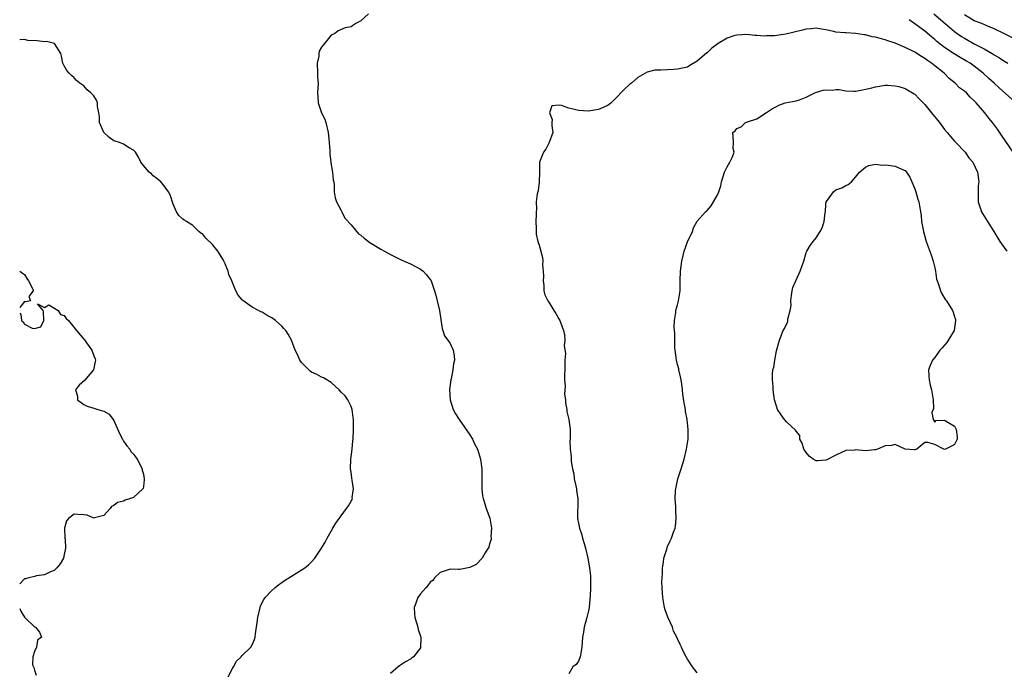
# Model space of a CAD drawing. Units: inches. Extents: x 2637000 to 2640000, y 1509000 to 1512000.
# Drawn here: x 2637000 to 2637199, y 1511608 to 1511740 of the extents above; entities that cross this region are included whole.
import ezdxf

# ---------------------------------------------------------------- set-up
doc = ezdxf.new("R2010")
doc.units = ezdxf.units.IN
doc.header["$MEASUREMENT"] = 0
doc.layers.add('LD26371509_2ft', color=61, linetype='Continuous')

msp = doc.modelspace()

# ---------------------------------------------------------------- linework, layer by layer
at = {"layer": 'LD26371509_2ft'}
for points, elevation in [([(2637070.5, 1511741), (2637069, 1511739.58), (2637067.93, 1511739), (2637067.37, 1511738.63), (2637067, 1511738.36), (2637065.82, 1511738.18), (2637064.42, 1511737.58), (2637063.68, 1511737), (2637063, 1511736.68), (2637061.61, 1511735), (2637061, 1511734.22), (2637060.55, 1511733.45), (2637060.49, 1511733), (2637060.45, 1511732.45), (2637060.14, 1511731), (2637060.22, 1511729), (2637060.21, 1511728.21), (2637060.32, 1511727), (2637060.22, 1511725), (2637060.31, 1511724.31), (2637060.33, 1511723), (2637061, 1511721), (2637061.67, 1511719.67), (2637061.88, 1511719), (2637062.39, 1511717), (2637062.41, 1511716.41), (2637062.57, 1511715), (2637062.68, 1511713.32), (2637062.68, 1511712.68), (2637062.89, 1511711), (2637062.89, 1511710.89), (2637063.25, 1511709), (2637063.4, 1511707.4), (2637063.49, 1511707), (2637063.55, 1511706.45), (2637063.6, 1511705), (2637063.81, 1511703.81), (2637064.03, 1511703), (2637065, 1511701.26), (2637065.13, 1511701), (2637065.71, 1511699.71), (2637067, 1511698.36), (2637068.5, 1511696.5), (2637069, 1511696.23), (2637069.66, 1511695.66), (2637070.8, 1511694.8), (2637073, 1511693.43), (2637073.74, 1511693), (2637075, 1511692.31), (2637077, 1511691.35), (2637077.23, 1511691.23), (2637079, 1511690.45), (2637081, 1511689.41), (2637081.56, 1511689), (2637082.26, 1511688.26), (2637083, 1511687.28), (2637083.16, 1511687), (2637083.83, 1511685), (2637084.11, 1511684.11), (2637084.43, 1511683), (2637084.9, 1511681), (2637085.39, 1511677.39), (2637085.55, 1511677), (2637085.9, 1511675.9), (2637086.56, 1511675), (2637087, 1511674.37), (2637087.66, 1511673), (2637087.87, 1511671.87), (2637087.92, 1511671), (2637087.73, 1511670.27), (2637087.57, 1511669), (2637087.2, 1511667.2), (2637087.15, 1511667), (2637086.91, 1511665.09), (2637087.03, 1511663), (2637087.67, 1511661), (2637088.12, 1511660.12), (2637088.83, 1511659), (2637091, 1511655.89), (2637091.35, 1511655.35), (2637091.54, 1511655), (2637092.04, 1511653.96), (2637092.53, 1511653), (2637093.14, 1511651), (2637093.42, 1511649), (2637093.45, 1511647), (2637093.44, 1511645), (2637093.6, 1511643.6), (2637093.7, 1511643), (2637094.03, 1511641.97), (2637094.33, 1511641), (2637095.03, 1511639.03), (2637095.37, 1511637), (2637095.27, 1511635.27), (2637095.3, 1511635), (2637095.29, 1511634.71), (2637095, 1511633.84), (2637094.83, 1511633.17), (2637094.74, 1511633), (2637094.16, 1511632.16), (2637093.48, 1511631), (2637092.3, 1511629.7), (2637091, 1511629.08), (2637089, 1511628.69), (2637088.69, 1511628.69), (2637087, 1511628.73), (2637085, 1511628.04), (2637083.87, 1511627), (2637083.53, 1511626.47), (2637083, 1511626.12), (2637082.54, 1511625.46), (2637082.09, 1511625), (2637081, 1511623.79), (2637080.49, 1511623), (2637080.11, 1511621.89), (2637079.75, 1511621), (2637079.81, 1511619.81), (2637079.88, 1511619), (2637080.29, 1511617.71), (2637080.49, 1511617), (2637080.54, 1511616.54), (2637081.08, 1511615), (2637081.09, 1511614.91), (2637081.06, 1511613), (2637081, 1511612.87), (2637079.6, 1511611), (2637079.24, 1511610.76), (2637079, 1511610.57), (2637077.97, 1511610.03), (2637077, 1511609.31), (2637076.8, 1511609.2), (2637076.53, 1511609), (2637075, 1511607.63)], 9760), ([(2637184.83, 1511741), (2637187.09, 1511739), (2637189, 1511737.39), (2637189.54, 1511737), (2637190.41, 1511736.41), (2637191, 1511736.05), (2637193.12, 1511734.88), (2637195, 1511733.9), (2637196.58, 1511733), (2637196.84, 1511732.84), (2637197, 1511732.73), (2637198.08, 1511732.08), (2637199, 1511731.46), (2637199.79, 1511731)], 9758), ([(2637201, 1511735.99), (2637198.99, 1511736.99), (2637197, 1511737.94), (2637195.39, 1511738.61), (2637194.49, 1511739), (2637193, 1511739.6), (2637191, 1511740.76)], 9756), ([(2637201.19, 1511723.19), (2637198.05, 1511726.05), (2637197, 1511726.96), (2637195.94, 1511727.94), (2637194.76, 1511729), (2637193, 1511730.4), (2637192.15, 1511731), (2637191.44, 1511731.44), (2637190.17, 1511732.17), (2637188.92, 1511732.92), (2637187, 1511734.18), (2637185.41, 1511735.41), (2637185, 1511735.79), (2637184.32, 1511736.32), (2637183, 1511737.46), (2637181, 1511738.99), (2637179.8, 1511739.8)], 9760), ([(2637201.74, 1511711.74), (2637198.49, 1511716.49), (2637197.66, 1511717.66), (2637196.69, 1511719), (2637195.93, 1511719.93), (2637195.12, 1511721), (2637193.36, 1511723), (2637193.17, 1511723.17), (2637193, 1511723.4), (2637192.13, 1511724.13), (2637191.41, 1511725), (2637191, 1511725.38), (2637190.03, 1511726.03), (2637189.16, 1511727), (2637187.9, 1511727.9), (2637186.89, 1511729), (2637185, 1511730.47), (2637184.36, 1511731), (2637183.53, 1511731.53), (2637183, 1511731.96), (2637182.33, 1511732.33), (2637181, 1511733.21), (2637180.57, 1511733.43), (2637179, 1511734.2), (2637177, 1511735.06), (2637175.53, 1511735.53), (2637175, 1511735.76), (2637173.98, 1511735.98), (2637173, 1511736.3), (2637172.37, 1511736.37), (2637171, 1511736.71), (2637170.71, 1511736.71), (2637169, 1511736.98), (2637167, 1511737.12), (2637166.85, 1511737.15), (2637165, 1511737.31), (2637164.58, 1511737.42), (2637163, 1511737.75), (2637162.12, 1511737.88), (2637161, 1511738.08), (2637160.04, 1511737.96), (2637159, 1511737.92), (2637158.29, 1511737.71), (2637154.88, 1511736.88), (2637152.57, 1511736.57), (2637151, 1511736.52), (2637150.49, 1511736.49), (2637149, 1511736.6), (2637148.6, 1511736.6), (2637147, 1511736.79), (2637145, 1511736.7), (2637144.58, 1511736.58), (2637143, 1511736.05), (2637141.21, 1511735), (2637139.93, 1511734.07), (2637139, 1511733.13), (2637138.92, 1511733.08), (2637137, 1511731.44), (2637135.47, 1511730.53), (2637135, 1511730.23), (2637134.02, 1511729.98), (2637133, 1511729.79), (2637132.27, 1511729.73), (2637131, 1511729.7), (2637129.6, 1511729.6), (2637128.41, 1511729.59), (2637126.83, 1511729.17), (2637125, 1511728.14), (2637123.71, 1511727), (2637123.31, 1511726.69), (2637122.27, 1511725.73), (2637121.54, 1511725), (2637121, 1511724.4), (2637119.57, 1511723), (2637119.27, 1511722.73), (2637119, 1511722.51), (2637117.97, 1511722.03), (2637117, 1511721.62), (2637115, 1511721.3), (2637113, 1511721.42), (2637112.41, 1511721.59), (2637111, 1511721.94), (2637109.53, 1511722.47), (2637109, 1511722.5), (2637107.6, 1511722.4), (2637107.12, 1511721), (2637107.65, 1511719.65), (2637107.59, 1511719), (2637107.6, 1511718.4), (2637107.77, 1511717), (2637107.06, 1511715), (2637106.38, 1511713.62), (2637105.93, 1511713), (2637105.12, 1511711), (2637105.06, 1511709), (2637105.04, 1511706.96), (2637104.82, 1511705.18), (2637104.63, 1511704.63), (2637104.45, 1511703), (2637104.49, 1511701.51), (2637104.43, 1511701), (2637104.45, 1511700.45), (2637104.37, 1511699), (2637104.43, 1511697.57), (2637104.43, 1511697), (2637104.45, 1511696.45), (2637104.76, 1511695), (2637105, 1511694.24), (2637105.71, 1511691.71), (2637105.76, 1511691), (2637105.68, 1511690.32), (2637105.86, 1511689), (2637105.92, 1511687.92), (2637105.84, 1511687), (2637105.94, 1511686.06), (2637105.98, 1511685), (2637106.16, 1511684.16), (2637106.77, 1511683), (2637107, 1511682.73), (2637107.99, 1511681), (2637108.39, 1511680.39), (2637109, 1511679.36), (2637109.19, 1511679), (2637109.7, 1511677.7), (2637109.94, 1511677), (2637110.12, 1511676.12), (2637110.21, 1511675), (2637110.1, 1511673.9), (2637110.32, 1511672.32), (2637110.2, 1511671), (2637110.23, 1511670.23), (2637110.18, 1511669), (2637110.12, 1511668.12), (2637110.15, 1511667), (2637110.28, 1511665.72), (2637110.19, 1511665), (2637110.13, 1511664.13), (2637110.36, 1511663), (2637110.34, 1511662.34), (2637110.64, 1511661), (2637110.62, 1511660.62), (2637111.04, 1511659), (2637111.28, 1511657), (2637111.26, 1511655), (2637111.24, 1511654.76), (2637111.26, 1511653), (2637111.49, 1511651.49), (2637111.49, 1511650.51), (2637111.77, 1511649), (2637112.03, 1511648.03), (2637112.12, 1511647), (2637112.41, 1511645.59), (2637112.56, 1511645), (2637112.58, 1511644.58), (2637112.84, 1511643), (2637112.83, 1511641.17), (2637112.76, 1511640.76), (2637112.75, 1511639), (2637113, 1511638.01), (2637113.18, 1511637), (2637113.67, 1511635.67), (2637113.81, 1511635), (2637114.1, 1511633.9), (2637114.4, 1511633), (2637114.86, 1511631), (2637115.23, 1511629), (2637115.4, 1511627.4), (2637115.43, 1511627), (2637115.42, 1511625), (2637115.32, 1511623.32), (2637115.3, 1511622.7), (2637115.12, 1511621), (2637115, 1511620.34), (2637114.68, 1511619), (2637114.14, 1511617), (2637113.98, 1511615.98), (2637113.81, 1511615), (2637113.68, 1511613), (2637113.36, 1511611.36), (2637113.3, 1511611), (2637113, 1511610.17), (2637112.49, 1511609.51), (2637111.86, 1511609), (2637111, 1511607.57)], 9762), ([(2637042.16, 1511607), (2637043, 1511608.66), (2637043.22, 1511609), (2637043.86, 1511610.14), (2637044.75, 1511611), (2637045, 1511611.31), (2637046.73, 1511613), (2637047, 1511613.45), (2637047.46, 1511614.54), (2637047.63, 1511615), (2637047.69, 1511615.69), (2637048.04, 1511617.96), (2637048.13, 1511619), (2637048.6, 1511621), (2637048.69, 1511621.31), (2637049.37, 1511622.63), (2637049.65, 1511623), (2637051, 1511624.46), (2637051.6, 1511625), (2637052.36, 1511625.64), (2637053, 1511626.07), (2637053.52, 1511626.48), (2637054.44, 1511627), (2637057.67, 1511629), (2637058.38, 1511629.62), (2637059, 1511630.22), (2637059.69, 1511631), (2637061, 1511632.96), (2637061.79, 1511634.21), (2637062.14, 1511635), (2637063, 1511636.4), (2637063.3, 1511637), (2637063.94, 1511638.06), (2637064.59, 1511639), (2637065, 1511639.52), (2637066.1, 1511641), (2637066.46, 1511641.54), (2637067, 1511642.49), (2637067.2, 1511642.8), (2637067.26, 1511643), (2637067.25, 1511643.25), (2637067.5, 1511645), (2637067.25, 1511646.75), (2637067.16, 1511647.16), (2637067, 1511648.36), (2637066.9, 1511649), (2637066.97, 1511651), (2637067.25, 1511653), (2637067.35, 1511654.65), (2637067.42, 1511655), (2637067.47, 1511657), (2637067.48, 1511658.52), (2637067.46, 1511659), (2637067.43, 1511659.43), (2637067.22, 1511661), (2637067, 1511661.6), (2637066.33, 1511663), (2637065.77, 1511663.77), (2637065, 1511664.54), (2637064.6, 1511665), (2637063, 1511666.48), (2637061.45, 1511667.45), (2637061, 1511667.58), (2637060.07, 1511668.07), (2637059, 1511668.59), (2637058.76, 1511668.76), (2637058.47, 1511669), (2637057, 1511670.52), (2637056.67, 1511671), (2637056.16, 1511672.16), (2637055.71, 1511673), (2637054.92, 1511675), (2637054.26, 1511676.26), (2637053.78, 1511677), (2637053.42, 1511677.42), (2637053, 1511677.84), (2637051.7, 1511679), (2637051, 1511679.55), (2637050.02, 1511680.02), (2637049, 1511680.7), (2637048.74, 1511680.74), (2637048.25, 1511681), (2637047, 1511681.71), (2637045.08, 1511683.08), (2637045, 1511683.21), (2637044.15, 1511684.15), (2637043.71, 1511685), (2637042.9, 1511687), (2637042.31, 1511688.31), (2637042.15, 1511689), (2637041.54, 1511690.46), (2637041.29, 1511691), (2637041.19, 1511691.19), (2637040.08, 1511693), (2637039, 1511694.34), (2637037.64, 1511695.64), (2637037, 1511696.42), (2637036.64, 1511696.64), (2637036.21, 1511697), (2637035, 1511698.21), (2637033.72, 1511699), (2637033.25, 1511699.25), (2637033, 1511699.51), (2637032.2, 1511700.2), (2637031.71, 1511701), (2637031, 1511702.5), (2637030.4, 1511704.4), (2637030.1, 1511705), (2637029, 1511706.47), (2637028.52, 1511707), (2637027.73, 1511707.73), (2637027, 1511708.24), (2637026.62, 1511708.62), (2637026.19, 1511709), (2637025, 1511710.31), (2637024.49, 1511711), (2637024.01, 1511712.01), (2637023.38, 1511713), (2637023, 1511713.46), (2637022.13, 1511713.87), (2637021, 1511714.63), (2637020.16, 1511715), (2637019.28, 1511715.28), (2637019, 1511715.34), (2637018.04, 1511716.04), (2637017.01, 1511717), (2637016.16, 1511719), (2637016.15, 1511720.15), (2637016, 1511721), (2637015.74, 1511722.26), (2637015.73, 1511723), (2637015.52, 1511723.52), (2637015, 1511724.38), (2637014.4, 1511725), (2637013.64, 1511725.64), (2637013, 1511726.4), (2637012.15, 1511727), (2637011.51, 1511727.51), (2637011, 1511728.08), (2637010.49, 1511728.49), (2637009.99, 1511729), (2637009.53, 1511729.53), (2637009, 1511730.46), (2637008.73, 1511731), (2637008.46, 1511732.46), (2637008.3, 1511733), (2637007.01, 1511735), (2637005.42, 1511735.42), (2637005, 1511735.36), (2637003.56, 1511735.56), (2637001.62, 1511735.62), (2637001, 1511735.78), (2637000, 1511735.71)], 9758), ([(2637137, 1511607.76), (2637136.04, 1511609), (2637135, 1511610.55), (2637134.73, 1511611), (2637134.15, 1511612.15), (2637133.8, 1511613), (2637133.52, 1511613.52), (2637133, 1511614.68), (2637132.88, 1511615), (2637132.2, 1511616.2), (2637131.95, 1511617), (2637131.03, 1511619.03), (2637130.5, 1511620.5), (2637130.36, 1511621), (2637130.01, 1511623), (2637129.99, 1511623.99), (2637129.9, 1511625), (2637129.83, 1511626.17), (2637129.87, 1511627), (2637129.95, 1511627.95), (2637129.94, 1511629), (2637130.16, 1511630.16), (2637130.23, 1511631), (2637130.82, 1511632.82), (2637130.88, 1511633.12), (2637131, 1511633.35), (2637131.51, 1511634.49), (2637131.79, 1511635), (2637132.21, 1511636.21), (2637132.51, 1511637), (2637132.59, 1511637.41), (2637132.73, 1511639), (2637132.64, 1511640.64), (2637132.64, 1511641.36), (2637132.53, 1511643), (2637132.61, 1511644.61), (2637132.65, 1511645), (2637133.08, 1511647), (2637133.75, 1511649), (2637134.35, 1511651), (2637134.83, 1511653), (2637135.15, 1511655), (2637135.18, 1511657), (2637134.95, 1511659), (2637134.63, 1511660.63), (2637134.58, 1511661), (2637134.33, 1511662.33), (2637134.09, 1511664.09), (2637134, 1511665), (2637133.84, 1511666.16), (2637133.74, 1511667), (2637133.63, 1511667.63), (2637133.29, 1511669), (2637133.24, 1511669.24), (2637133, 1511670.11), (2637132.79, 1511671), (2637132.52, 1511673), (2637132.48, 1511673.52), (2637132.43, 1511676.43), (2637132.33, 1511677.67), (2637132.36, 1511679), (2637132.65, 1511680.65), (2637132.67, 1511681), (2637132.71, 1511681.29), (2637133, 1511682.15), (2637133.22, 1511683), (2637133.52, 1511685), (2637133.54, 1511687), (2637133.62, 1511689), (2637133.89, 1511691), (2637134.16, 1511692.16), (2637134.32, 1511693), (2637135, 1511694.93), (2637136.02, 1511697), (2637136.26, 1511697.74), (2637137, 1511699.08), (2637138.68, 1511701), (2637138.87, 1511701.13), (2637139, 1511701.26), (2637139.79, 1511702.21), (2637141, 1511704.29), (2637141.37, 1511705), (2637141.77, 1511706.23), (2637141.92, 1511707), (2637142.5, 1511709), (2637143, 1511710.03), (2637143.6, 1511711), (2637144.09, 1511712.09), (2637144.44, 1511713), (2637144.25, 1511713.75), (2637144.29, 1511715), (2637144.26, 1511716.26), (2637144.16, 1511717), (2637144.67, 1511717.33), (2637145, 1511717.81), (2637145.84, 1511718.16), (2637146.75, 1511719), (2637147.16, 1511719.16), (2637149, 1511719.73), (2637151, 1511721.01), (2637152.18, 1511721.82), (2637153, 1511722.25), (2637153.46, 1511722.54), (2637154.76, 1511723), (2637157, 1511723.42), (2637157.63, 1511723.62), (2637159, 1511724.14), (2637160.9, 1511725.1), (2637162.47, 1511725.53), (2637163, 1511725.65), (2637164.41, 1511725.59), (2637165, 1511725.66), (2637165.7, 1511725.7), (2637167, 1511725.4), (2637168.67, 1511725.33), (2637169, 1511725.37), (2637170.39, 1511725.61), (2637172.02, 1511725.98), (2637173, 1511726.26), (2637175, 1511726.57), (2637175.44, 1511726.56), (2637177, 1511726.44), (2637177.73, 1511726.27), (2637179, 1511725.9), (2637180.82, 1511724.82), (2637181, 1511724.73), (2637181.82, 1511723.82), (2637182.64, 1511723), (2637183, 1511722.66), (2637184.33, 1511721), (2637184.61, 1511720.61), (2637185, 1511720.16), (2637185.94, 1511719), (2637187, 1511717.59), (2637187.53, 1511717), (2637188.2, 1511716.2), (2637189, 1511715.27), (2637189.28, 1511715), (2637191.12, 1511713), (2637191.91, 1511711.91), (2637192.67, 1511711), (2637193.62, 1511709), (2637193.89, 1511707), (2637193.81, 1511706.19), (2637193.75, 1511705), (2637193.8, 1511703), (2637194.21, 1511701.79), (2637194.46, 1511701), (2637194.65, 1511700.65), (2637195.65, 1511699), (2637196.92, 1511697), (2637198.16, 1511695), (2637198.47, 1511694.47), (2637199.56, 1511693)], 9764), ([(2637000, 1511689), (2637000.01, 1511689), (2637000.56, 1511688.56), (2637001, 1511688.31), (2637001.47, 1511687.47), (2637001.78, 1511687), (2637002.66, 1511685.34), (2637002.73, 1511685), (2637001.83, 1511683.83), (2637002.19, 1511683), (2637001.19, 1511682.81), (2637001, 1511682.85), (2637000, 1511681.6)], 9756), ([(2637000, 1511680.46), (2637000.22, 1511680.22), (2637000.35, 1511679), (2637000.71, 1511678.71), (2637001, 1511678.28), (2637002.54, 1511677.46), (2637003, 1511677.37), (2637004.26, 1511677.74), (2637004.85, 1511679), (2637004.78, 1511680.78), (2637004.74, 1511681), (2637003.63, 1511682.37), (2637005, 1511681.65), (2637005.86, 1511682.14), (2637007.8, 1511681), (2637008.23, 1511680.23), (2637009, 1511679.99), (2637009.41, 1511679.41), (2637009.84, 1511679), (2637011.46, 1511677), (2637013, 1511675.23), (2637013.12, 1511675.12), (2637013.54, 1511674.46), (2637014.56, 1511673), (2637015, 1511671.88), (2637015.26, 1511671.26), (2637015.32, 1511671), (2637015.29, 1511670.71), (2637014.95, 1511669), (2637013.09, 1511666.91), (2637012.04, 1511665.96), (2637011.31, 1511665), (2637011.68, 1511663.68), (2637011.72, 1511663), (2637013, 1511662), (2637013.67, 1511661.67), (2637015, 1511661.28), (2637015.8, 1511661), (2637016.77, 1511660.77), (2637017, 1511660.67), (2637018.08, 1511660.08), (2637019, 1511658.81), (2637020.15, 1511656.15), (2637020.77, 1511655), (2637021, 1511654.63), (2637021.66, 1511653.66), (2637022.25, 1511653), (2637022.5, 1511652.5), (2637023, 1511651.98), (2637023.44, 1511651.44), (2637023.76, 1511651), (2637024.73, 1511649), (2637024.77, 1511648.77), (2637025, 1511647.95), (2637025.19, 1511647), (2637025.19, 1511646.81), (2637025, 1511645.48), (2637024.93, 1511645.07), (2637024.9, 1511645), (2637023, 1511643.25), (2637022.4, 1511643), (2637021.34, 1511642.66), (2637021, 1511642.47), (2637019.8, 1511642.2), (2637019, 1511641.6), (2637018.59, 1511641.41), (2637018.27, 1511641), (2637017, 1511639.58), (2637015.13, 1511639.13), (2637015, 1511639.07), (2637013.67, 1511639.67), (2637013, 1511639.74), (2637011.77, 1511639.77), (2637011, 1511639.83), (2637009.86, 1511639), (2637009.47, 1511638.53), (2637009.04, 1511637), (2637009.15, 1511635), (2637009.2, 1511634.8), (2637009.26, 1511633), (2637009, 1511631.69), (2637008.83, 1511631), (2637008.19, 1511629.81), (2637007.48, 1511629), (2637007, 1511628.5), (2637006.23, 1511628.23), (2637005, 1511627.6), (2637003.39, 1511627.39), (2637003, 1511627.27), (2637001.82, 1511627), (2637001.18, 1511626.82), (2637001, 1511626.78), (2637000, 1511625.76)], 9756), ([(2637000, 1511620.82), (2637000.24, 1511620.24), (2637001, 1511619.04), (2637001.05, 1511619), (2637003, 1511617.1), (2637003.2, 1511617), (2637003.98, 1511615.98), (2637004.42, 1511615), (2637003.62, 1511614.38), (2637003.38, 1511613), (2637003, 1511612.08), (2637002.68, 1511611), (2637002.61, 1511609.39), (2637002.77, 1511609), (2637002.87, 1511608.87), (2637003, 1511608.36), (2637003.31, 1511607.31)], 9756)]:
    msp.add_lwpolyline(points, dxfattribs=dict(at, elevation=elevation))
at = {"layer": 'LD26371509_2ft', "elevation": 9766}
msp.add_lwpolyline([(2637161, 1511650.63), (2637160.44, 1511651), (2637159.61, 1511651.61), (2637159, 1511652.3), (2637158.71, 1511652.71), (2637158.54, 1511653), (2637158.22, 1511654.22), (2637157.73, 1511655), (2637157.73, 1511655.73), (2637157, 1511656.63), (2637156.87, 1511656.87), (2637155, 1511658.49), (2637154.62, 1511659), (2637153.97, 1511659.97), (2637153.24, 1511661), (2637153, 1511661.67), (2637152.61, 1511663), (2637152.35, 1511665), (2637152.35, 1511665.65), (2637152.2, 1511667), (2637152.18, 1511668.18), (2637152.29, 1511669), (2637152.44, 1511669.56), (2637152.65, 1511671), (2637153, 1511672.84), (2637153.58, 1511675), (2637154.34, 1511677), (2637154.62, 1511677.38), (2637155, 1511678.28), (2637155.27, 1511678.73), (2637155.29, 1511679), (2637155.27, 1511679.27), (2637155.78, 1511681), (2637155.98, 1511682.02), (2637155.91, 1511683), (2637156.04, 1511684.04), (2637156.18, 1511685), (2637156.33, 1511685.67), (2637156.89, 1511687), (2637157.82, 1511689), (2637158.1, 1511689.9), (2637158.52, 1511691), (2637159, 1511692.74), (2637159.11, 1511693), (2637159.82, 1511694.18), (2637160.41, 1511695), (2637161, 1511695.69), (2637161.84, 1511697), (2637162.27, 1511697.73), (2637162.65, 1511699), (2637162.85, 1511700.85), (2637162.88, 1511701), (2637163, 1511702.51), (2637163.07, 1511703), (2637163.32, 1511703.32), (2637164.52, 1511705), (2637165, 1511705.4), (2637166.19, 1511705.81), (2637167, 1511706.26), (2637167.5, 1511706.5), (2637168.15, 1511707), (2637169, 1511707.95), (2637169.81, 1511709), (2637171, 1511709.98), (2637171.66, 1511710.34), (2637173, 1511710.57), (2637174.41, 1511710.41), (2637175, 1511710.46), (2637175.6, 1511710.4), (2637177, 1511710.21), (2637178.46, 1511709.54), (2637179, 1511709.35), (2637179.28, 1511709), (2637179.96, 1511707.96), (2637181, 1511705.61), (2637181.2, 1511705), (2637181.56, 1511703.56), (2637181.75, 1511703), (2637182.1, 1511701), (2637182.23, 1511700.23), (2637182.35, 1511699), (2637182.64, 1511697.36), (2637182.72, 1511697), (2637183.29, 1511695), (2637184.28, 1511692.28), (2637184.7, 1511691), (2637185, 1511689.67), (2637185.17, 1511689), (2637185.38, 1511687.38), (2637185.51, 1511687), (2637185.85, 1511686.15), (2637186.15, 1511685), (2637186.4, 1511684.4), (2637187.2, 1511683.2), (2637187.36, 1511683), (2637188.6, 1511681), (2637188.71, 1511680.71), (2637189, 1511679.72), (2637189.18, 1511679.18), (2637189.21, 1511679), (2637188.9, 1511677), (2637187.46, 1511674.54), (2637187, 1511674.05), (2637186.53, 1511673.47), (2637186.06, 1511673), (2637185, 1511671.51), (2637184.52, 1511671), (2637184.1, 1511669.9), (2637183.72, 1511669), (2637183.83, 1511667.83), (2637183.84, 1511667), (2637184.06, 1511665.94), (2637184.34, 1511665), (2637184.66, 1511663), (2637184.76, 1511661.24), (2637184.7, 1511661), (2637184.4, 1511660.4), (2637184.66, 1511659), (2637185, 1511658.47), (2637185.24, 1511658.76), (2637187, 1511658.84), (2637189, 1511657.65), (2637189.32, 1511657), (2637189.51, 1511655.51), (2637189.5, 1511655), (2637189, 1511653.93), (2637188.42, 1511653.58), (2637187.16, 1511653), (2637187, 1511652.96), (2637186.83, 1511653), (2637185, 1511653.93), (2637183.63, 1511654.37), (2637183, 1511654.37), (2637181.41, 1511653), (2637181, 1511652.87), (2637180.87, 1511652.87), (2637178.99, 1511653.01), (2637177, 1511653.91), (2637176.26, 1511653.74), (2637175, 1511653.7), (2637173.44, 1511653), (2637173, 1511652.85), (2637172.85, 1511652.85), (2637171, 1511652.63), (2637169, 1511652.85), (2637168.82, 1511652.82), (2637167, 1511652.76), (2637165, 1511651.8), (2637163.18, 1511650.82), (2637163, 1511650.75), (2637161.33, 1511650.67)], close=True, dxfattribs=at)

doc.saveas('drawing.dxf')
